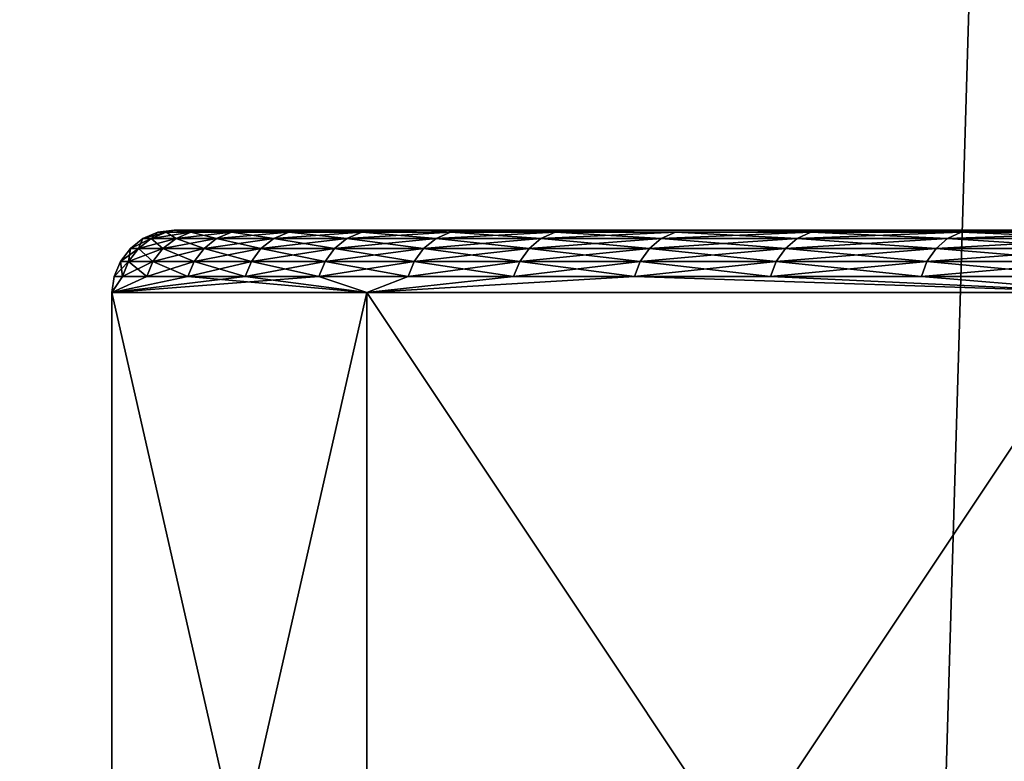
# Model space of a CAD drawing. Units: inches. Extents: x -1.58 to 1.58, y -2.53 to 2.53.
# Drawn here: x -0.01 to -0.01, y -1.01 to -1.01 of the extents above; entities that cross this region are included whole.
import ezdxf

# ---------------------------------------------------------------- set-up
doc = ezdxf.new("R2010")
doc.units = ezdxf.units.IN
doc.header["$MEASUREMENT"] = 0
doc.layers.get('0').update_dxf_attribs({"true_color": 0x5890e1})

msp = doc.modelspace()

# ---------------------------------------------------------------- linework, layer by layer
at = {"color": 221, "true_color": 0xe5a6d7}
for points in [[(-0.016767, -0.294229, 2.2703259), (-0.016767, -1.078844, 2.2703259), (-0.010142, -0.686537, 2.2638099)], [(-0.010142, -0.686537, 2.2638099), (-0.016767, -1.078844, 2.2703259), (-0.010142, -0.88269, 2.2638099)], [(-0.012756, -1.078844, 2.2043819), (-0.012756, -0.686537, 2.2043819), (-0.006969, -0.88269, 2.211653)], [(-0.010142, -0.88269, 2.2638099), (-0.016767, -1.078844, 2.2703259), (-0.010141, -1.078844, 2.2638099)], [(-0.006969, -1.078844, 2.211653), (-0.012756, -1.078844, 2.2043819), (-0.006969, -0.88269, 2.211653)], [(-0.01197, -1.007027, 2.1460979), (-0.011957, -1.007027, 2.1466601), (-0.011937, -1.0070111, 2.1466589)], [(-0.011937, -1.0070111, 2.1466589), (-0.01195, -1.0070111, 2.1460979), (-0.01197, -1.007027, 2.1460979)], [(-0.01197, -1.007027, 2.1460979), (-0.01195, -1.0070111, 2.1460979), (-0.011957, -1.007027, 2.1455369)], [(-0.011937, -1.0070111, 2.1455381), (-0.011957, -1.007027, 2.1455369), (-0.01195, -1.0070111, 2.1460979)], [(-0.011937, -1.0070111, 2.1466589), (-0.011957, -1.007027, 2.1466601), (-0.011897, -1.0070111, 2.147218)], [(-0.011897, -1.0070111, 2.147218), (-0.011957, -1.007027, 2.1466601), (-0.011918, -1.007027, 2.1472189)], [(-0.011918, -1.007027, 2.144978), (-0.011957, -1.007027, 2.1455369), (-0.011937, -1.0070111, 2.1455381)], [(-0.01195, -1.0070111, 2.1460979), (-0.011937, -1.0070111, 2.1466589), (-0.011913, -1.007001, 2.146657)], [(-0.011926, -1.007001, 2.1460979), (-0.01195, -1.0070111, 2.1460979), (-0.011913, -1.007001, 2.146657)], [(-0.011926, -1.007001, 2.1460979), (-0.011937, -1.0070111, 2.1455381), (-0.01195, -1.0070111, 2.1460979)], [(-0.011926, -1.007001, 2.1460979), (-0.011913, -1.007001, 2.14554), (-0.011937, -1.0070111, 2.1455381)], [(-0.011937, -1.0070111, 2.1466589), (-0.011873, -1.007001, 2.1472149), (-0.011913, -1.007001, 2.146657)], [(-0.011937, -1.0070111, 2.1466589), (-0.011897, -1.0070111, 2.147218), (-0.011873, -1.007001, 2.1472149)], [(-0.011897, -1.0070111, 2.144979), (-0.011937, -1.0070111, 2.1455381), (-0.011913, -1.007001, 2.14554)], [(-0.011918, -1.007027, 2.144978), (-0.011937, -1.0070111, 2.1455381), (-0.011897, -1.0070111, 2.144979)], [(-0.011926, -1.007001, 2.1460979), (-0.011913, -1.007001, 2.146657), (-0.0119, -1.0069979, 2.1460979)], [(-0.011926, -1.007001, 2.1460979), (-0.0119, -1.0069979, 2.1460979), (-0.011913, -1.007001, 2.14554)], [(-0.011832, -1.0070111, 2.147774), (-0.011918, -1.007027, 2.1472189), (-0.011852, -1.007027, 2.1477771)], [(-0.011852, -1.007027, 2.1444199), (-0.011918, -1.007027, 2.144978), (-0.011897, -1.0070111, 2.144979)], [(-0.011832, -1.0070111, 2.147774), (-0.011897, -1.0070111, 2.147218), (-0.011918, -1.007027, 2.1472189)], [(-0.011913, -1.007001, 2.14554), (-0.0119, -1.0069979, 2.1460979), (-0.011873, -1.007001, 2.1449821)], [(-0.011913, -1.007001, 2.146657), (-0.011873, -1.007001, 2.1472149), (-0.0119, -1.0069979, 2.1460979)], [(-0.011873, -1.007001, 2.1449821), (-0.011897, -1.0070111, 2.144979), (-0.011913, -1.007001, 2.14554)], [(-0.011494, -1.0069979, 2.149179), (-0.009093, -1.0069979, 2.146348), (-0.0119, -1.0069979, 2.1460979)], [(-0.0119, -1.0069979, 2.1460979), (-0.009093, -1.0069979, 2.145849), (-0.011494, -1.0069979, 2.143018)], [(-0.0119, -1.0069979, 2.1460979), (-0.009143, -1.0069979, 2.1459689), (-0.009093, -1.0069979, 2.145849)], [(-0.0119, -1.0069979, 2.1460979), (-0.00916, -1.0069979, 2.1460979), (-0.009143, -1.0069979, 2.1459689)], [(-0.0119, -1.0069979, 2.1460979), (-0.009143, -1.0069979, 2.1462281), (-0.00916, -1.0069979, 2.1460979)], [(-0.0119, -1.0069979, 2.1460979), (-0.009093, -1.0069979, 2.146348), (-0.009143, -1.0069979, 2.1462281)], [(-0.011494, -1.0069979, 2.143018), (-0.011808, -1.007001, 2.1444261), (-0.0119, -1.0069979, 2.1460979)], [(-0.0119, -1.0069979, 2.1460979), (-0.011873, -1.007001, 2.1472149), (-0.011808, -1.007001, 2.1477699)], [(-0.011716, -1.007001, 2.1483221), (-0.0119, -1.0069979, 2.1460979), (-0.011808, -1.007001, 2.1477699)], [(-0.011716, -1.007001, 2.1483221), (-0.011599, -1.007001, 2.148869), (-0.0119, -1.0069979, 2.1460979)], [(-0.0119, -1.0069979, 2.1460979), (-0.011599, -1.007001, 2.148869), (-0.011494, -1.0069979, 2.149179)], [(-0.011873, -1.007001, 2.1449821), (-0.0119, -1.0069979, 2.1460979), (-0.011808, -1.007001, 2.1444261)], [(-0.011897, -1.0070111, 2.144979), (-0.011873, -1.007001, 2.1449821), (-0.011832, -1.0070111, 2.144423)], [(-0.011897, -1.0070111, 2.147218), (-0.011808, -1.007001, 2.1477699), (-0.011873, -1.007001, 2.1472149)], [(-0.011808, -1.007001, 2.1477699), (-0.011897, -1.0070111, 2.147218), (-0.011832, -1.0070111, 2.147774)], [(-0.011852, -1.007027, 2.1444199), (-0.011897, -1.0070111, 2.144979), (-0.011832, -1.0070111, 2.144423)], [(-0.011832, -1.0070111, 2.144423), (-0.011873, -1.007001, 2.1449821), (-0.011808, -1.007001, 2.1444261)], [(-0.011852, -1.007027, 2.1444199), (-0.011832, -1.0070111, 2.144423), (-0.011761, -1.007027, 2.1438661)], [(-0.011761, -1.007027, 2.14833), (-0.01174, -1.0070111, 2.1483271), (-0.011852, -1.007027, 2.1477771)], [(-0.01174, -1.0070111, 2.1483271), (-0.011832, -1.0070111, 2.147774), (-0.011852, -1.007027, 2.1477771)], [(-0.011832, -1.0070111, 2.144423), (-0.011808, -1.007001, 2.1444261), (-0.01174, -1.0070111, 2.1438701)], [(-0.011832, -1.0070111, 2.147774), (-0.011716, -1.007001, 2.1483221), (-0.011808, -1.007001, 2.1477699)], [(-0.01174, -1.0070111, 2.1483271), (-0.011716, -1.007001, 2.1483221), (-0.011832, -1.0070111, 2.147774)], [(-0.011832, -1.0070111, 2.144423), (-0.01174, -1.0070111, 2.1438701), (-0.011761, -1.007027, 2.1438661)], [(-0.011494, -1.0069979, 2.143018), (-0.011716, -1.007001, 2.1438749), (-0.011808, -1.007001, 2.1444261)], [(-0.01174, -1.0070111, 2.1438701), (-0.011808, -1.007001, 2.1444261), (-0.011716, -1.007001, 2.1438749)], [(-0.011643, -1.007027, 2.1488791), (-0.011623, -1.0070111, 2.148875), (-0.011761, -1.007027, 2.14833)], [(-0.01174, -1.0070111, 2.1438701), (-0.011643, -1.007027, 2.143317), (-0.011761, -1.007027, 2.1438661)], [(-0.011761, -1.007027, 2.14833), (-0.011623, -1.0070111, 2.148875), (-0.01174, -1.0070111, 2.1483271)], [(-0.011623, -1.0070111, 2.148875), (-0.011599, -1.007001, 2.148869), (-0.01174, -1.0070111, 2.1483271)], [(-0.01174, -1.0070111, 2.1483271), (-0.011599, -1.007001, 2.148869), (-0.011716, -1.007001, 2.1483221)], [(-0.011716, -1.007001, 2.1438749), (-0.011623, -1.0070111, 2.143322), (-0.01174, -1.0070111, 2.1438701)], [(-0.01174, -1.0070111, 2.1438701), (-0.011623, -1.0070111, 2.143322), (-0.011643, -1.007027, 2.143317)], [(-0.011494, -1.0069979, 2.143018), (-0.011599, -1.007001, 2.143328), (-0.011716, -1.007001, 2.1438749)], [(-0.011623, -1.0070111, 2.143322), (-0.011716, -1.007001, 2.1438749), (-0.011599, -1.007001, 2.143328)], [(-0.011623, -1.0070111, 2.143322), (-0.0115, -1.007027, 2.1427751), (-0.011643, -1.007027, 2.143317)], [(-0.011623, -1.0070111, 2.148875), (-0.011643, -1.007027, 2.1488791), (-0.01148, -1.0070111, 2.149416)], [(-0.01148, -1.0070111, 2.149416), (-0.011643, -1.007027, 2.1488791), (-0.0115, -1.007027, 2.1494219)], [(-0.01148, -1.0070111, 2.149416), (-0.011457, -1.007001, 2.14941), (-0.011623, -1.0070111, 2.148875)], [(-0.011623, -1.0070111, 2.143322), (-0.011599, -1.007001, 2.143328), (-0.01148, -1.0070111, 2.142781)], [(-0.011599, -1.007001, 2.148869), (-0.011623, -1.0070111, 2.148875), (-0.011457, -1.007001, 2.14941)], [(-0.0115, -1.007027, 2.1427751), (-0.011623, -1.0070111, 2.143322), (-0.01148, -1.0070111, 2.142781)], [(-0.011494, -1.0069979, 2.143018), (-0.011457, -1.007001, 2.142787), (-0.011599, -1.007001, 2.143328)], [(-0.011457, -1.007001, 2.14941), (-0.011494, -1.0069979, 2.149179), (-0.011599, -1.007001, 2.148869)], [(-0.01148, -1.0070111, 2.142781), (-0.011599, -1.007001, 2.143328), (-0.011457, -1.007001, 2.142787)], [(-0.011331, -1.007027, 2.1499569), (-0.011312, -1.0070111, 2.149951), (-0.0115, -1.007027, 2.1494219)], [(-0.01148, -1.0070111, 2.142781), (-0.011331, -1.007027, 2.14224), (-0.0115, -1.007027, 2.1427751)], [(-0.011312, -1.0070111, 2.149951), (-0.01148, -1.0070111, 2.149416), (-0.0115, -1.007027, 2.1494219)], [(-0.011494, -1.0069979, 2.149179), (-0.010305, -1.0069979, 2.1520481), (-0.009093, -1.0069979, 2.146348)], [(-0.009093, -1.0069979, 2.145849), (-0.010305, -1.0069979, 2.1401479), (-0.011494, -1.0069979, 2.143018)], [(-0.011494, -1.0069979, 2.143018), (-0.011289, -1.007001, 2.1422541), (-0.011457, -1.007001, 2.142787)], [(-0.011494, -1.0069979, 2.143018), (-0.011096, -1.007001, 2.1417291), (-0.011289, -1.007001, 2.1422541)], [(-0.011494, -1.0069979, 2.143018), (-0.010305, -1.0069979, 2.1401479), (-0.011096, -1.007001, 2.1417291)], [(-0.011096, -1.007001, 2.1504681), (-0.010305, -1.0069979, 2.1520481), (-0.011494, -1.0069979, 2.149179)], [(-0.011289, -1.007001, 2.1499431), (-0.011494, -1.0069979, 2.149179), (-0.011457, -1.007001, 2.14941)], [(-0.011289, -1.007001, 2.1499431), (-0.011096, -1.007001, 2.1504681), (-0.011494, -1.0069979, 2.149179)], [(-0.011312, -1.0070111, 2.142246), (-0.01148, -1.0070111, 2.142781), (-0.011457, -1.007001, 2.142787)], [(-0.011312, -1.0070111, 2.149951), (-0.011289, -1.007001, 2.1499431), (-0.01148, -1.0070111, 2.149416)], [(-0.011289, -1.007001, 2.1499431), (-0.011457, -1.007001, 2.14941), (-0.01148, -1.0070111, 2.149416)], [(-0.011312, -1.0070111, 2.142246), (-0.011331, -1.007027, 2.14224), (-0.01148, -1.0070111, 2.142781)], [(-0.011312, -1.0070111, 2.142246), (-0.011457, -1.007001, 2.142787), (-0.011289, -1.007001, 2.1422541)], [(-0.011138, -1.007027, 2.1417129), (-0.011331, -1.007027, 2.14224), (-0.011312, -1.0070111, 2.142246)], [(-0.011119, -1.0070111, 2.1504769), (-0.011331, -1.007027, 2.1499569), (-0.011138, -1.007027, 2.1504841)], [(-0.011119, -1.0070111, 2.1504769), (-0.011312, -1.0070111, 2.149951), (-0.011331, -1.007027, 2.1499569)], [(-0.011119, -1.0070111, 2.1417201), (-0.011312, -1.0070111, 2.142246), (-0.011289, -1.007001, 2.1422541)], [(-0.011119, -1.0070111, 2.1504769), (-0.011096, -1.007001, 2.1504681), (-0.011312, -1.0070111, 2.149951)], [(-0.011312, -1.0070111, 2.149951), (-0.011096, -1.007001, 2.1504681), (-0.011289, -1.007001, 2.1499431)], [(-0.011138, -1.007027, 2.1417129), (-0.011312, -1.0070111, 2.142246), (-0.011119, -1.0070111, 2.1417201)], [(-0.011096, -1.007001, 2.1417291), (-0.011119, -1.0070111, 2.1417201), (-0.011289, -1.007001, 2.1422541)], [(-0.011119, -1.0070111, 2.1504769), (-0.011138, -1.007027, 2.1504841), (-0.010901, -1.0070111, 2.1509931)], [(-0.010901, -1.0070111, 2.1509931), (-0.011138, -1.007027, 2.1504841), (-0.01092, -1.007027, 2.151001)], [(-0.011138, -1.007027, 2.1417129), (-0.011119, -1.0070111, 2.1417201), (-0.01092, -1.007027, 2.1411951)], [(-0.011096, -1.007001, 2.1417291), (-0.010901, -1.0070111, 2.1412041), (-0.011119, -1.0070111, 2.1417201)], [(-0.011119, -1.0070111, 2.1504769), (-0.010879, -1.007001, 2.1509831), (-0.011096, -1.007001, 2.1504681)], [(-0.011119, -1.0070111, 2.1504769), (-0.010901, -1.0070111, 2.1509931), (-0.010879, -1.007001, 2.1509831)], [(-0.011119, -1.0070111, 2.1417201), (-0.010901, -1.0070111, 2.1412041), (-0.01092, -1.007027, 2.1411951)], [(-0.011096, -1.007001, 2.1417291), (-0.010305, -1.0069979, 2.1401479), (-0.010879, -1.007001, 2.1412139)], [(-0.010879, -1.007001, 2.1509831), (-0.010305, -1.0069979, 2.1520481), (-0.011096, -1.007001, 2.1504681)], [(-0.011096, -1.007001, 2.1417291), (-0.010879, -1.007001, 2.1412139), (-0.010901, -1.0070111, 2.1412041)], [(-0.01092, -1.007027, 2.151001), (-0.010678, -1.007027, 2.1515081), (-0.01066, -1.0070111, 2.151499)], [(-0.010678, -1.007027, 2.1406889), (-0.01092, -1.007027, 2.1411951), (-0.010901, -1.0070111, 2.1412041)], [(-0.01066, -1.0070111, 2.151499), (-0.010901, -1.0070111, 2.1509931), (-0.01092, -1.007027, 2.151001)], [(-0.010901, -1.0070111, 2.1412041), (-0.010879, -1.007001, 2.1412139), (-0.01066, -1.0070111, 2.140698)], [(-0.010901, -1.0070111, 2.1509931), (-0.01066, -1.0070111, 2.151499), (-0.010638, -1.007001, 2.1514881)], [(-0.010901, -1.0070111, 2.1509931), (-0.010638, -1.007001, 2.1514881), (-0.010879, -1.007001, 2.1509831)], [(-0.01066, -1.0070111, 2.140698), (-0.010678, -1.007027, 2.1406889), (-0.010901, -1.0070111, 2.1412041)], [(-0.010305, -1.0069979, 2.1401479), (-0.010638, -1.007001, 2.1407089), (-0.010879, -1.007001, 2.1412139)], [(-0.010879, -1.007001, 2.1509831), (-0.010638, -1.007001, 2.1514881), (-0.010305, -1.0069979, 2.1520481)], [(-0.010638, -1.007001, 2.1407089), (-0.01066, -1.0070111, 2.140698), (-0.010879, -1.007001, 2.1412139)], [(-0.010678, -1.007027, 2.1406889), (-0.01066, -1.0070111, 2.140698), (-0.010413, -1.007027, 2.1401939)], [(-0.010413, -1.007027, 2.152003), (-0.010395, -1.0070111, 2.1519921), (-0.010678, -1.007027, 2.1515081)], [(-0.01066, -1.0070111, 2.151499), (-0.010678, -1.007027, 2.1515081), (-0.010395, -1.0070111, 2.1519921)], [(-0.01066, -1.0070111, 2.140698), (-0.010638, -1.007001, 2.1407089), (-0.010395, -1.0070111, 2.140204)], [(-0.01066, -1.0070111, 2.151499), (-0.010374, -1.007001, 2.1519811), (-0.010638, -1.007001, 2.1514881)], [(-0.01066, -1.0070111, 2.151499), (-0.010395, -1.0070111, 2.1519921), (-0.010374, -1.007001, 2.1519811)], [(-0.010395, -1.0070111, 2.140204), (-0.010413, -1.007027, 2.1401939), (-0.01066, -1.0070111, 2.140698)], [(-0.010305, -1.0069979, 2.1401479), (-0.010374, -1.007001, 2.1402161), (-0.010638, -1.007001, 2.1407089)], [(-0.010638, -1.007001, 2.1514881), (-0.010374, -1.007001, 2.1519811), (-0.010305, -1.0069979, 2.1520481)], [(-0.010638, -1.007001, 2.1407089), (-0.010374, -1.007001, 2.1402161), (-0.010395, -1.0070111, 2.140204)], [(-0.011986, -1.007048, 2.1460979), (-0.011973, -1.007048, 2.1466601), (-0.011957, -1.007027, 2.1466601)], [(-0.011973, -1.007048, 2.1455369), (-0.011986, -1.007048, 2.1460979), (-0.01197, -1.007027, 2.1460979)], [(-0.01197, -1.007027, 2.1460979), (-0.011986, -1.007048, 2.1460979), (-0.011957, -1.007027, 2.1466601)], [(-0.011934, -1.007048, 2.1449759), (-0.011973, -1.007048, 2.1455369), (-0.011957, -1.007027, 2.1455369)], [(-0.011973, -1.007048, 2.1455369), (-0.01197, -1.007027, 2.1460979), (-0.011957, -1.007027, 2.1455369)], [(-0.011918, -1.007027, 2.1472189), (-0.011957, -1.007027, 2.1466601), (-0.011973, -1.007048, 2.1466601)], [(-0.011934, -1.007048, 2.1472211), (-0.011918, -1.007027, 2.1472189), (-0.011973, -1.007048, 2.1466601)], [(-0.011918, -1.007027, 2.144978), (-0.011934, -1.007048, 2.1449759), (-0.011957, -1.007027, 2.1455369)], [(-0.011868, -1.007048, 2.147779), (-0.011852, -1.007027, 2.1477771), (-0.011934, -1.007048, 2.1472211)], [(-0.011934, -1.007048, 2.1472211), (-0.011852, -1.007027, 2.1477771), (-0.011918, -1.007027, 2.1472189)], [(-0.011918, -1.007027, 2.144978), (-0.011868, -1.007048, 2.144418), (-0.011934, -1.007048, 2.1449759)], [(-0.011852, -1.007027, 2.1444199), (-0.011868, -1.007048, 2.144418), (-0.011918, -1.007027, 2.144978)], [(-0.011776, -1.007048, 2.1483331), (-0.011761, -1.007027, 2.14833), (-0.011868, -1.007048, 2.147779)], [(-0.011852, -1.007027, 2.1444199), (-0.011776, -1.007048, 2.143863), (-0.011868, -1.007048, 2.144418)], [(-0.011761, -1.007027, 2.14833), (-0.011852, -1.007027, 2.1477771), (-0.011868, -1.007048, 2.147779)], [(-0.011852, -1.007027, 2.1444199), (-0.011761, -1.007027, 2.1438661), (-0.011776, -1.007048, 2.143863)], [(-0.011776, -1.007048, 2.143863), (-0.011761, -1.007027, 2.1438661), (-0.011658, -1.007048, 2.1433139)], [(-0.011658, -1.007048, 2.1488831), (-0.011643, -1.007027, 2.1488791), (-0.011776, -1.007048, 2.1483331)], [(-0.011776, -1.007048, 2.1483331), (-0.011643, -1.007027, 2.1488791), (-0.011761, -1.007027, 2.14833)], [(-0.011761, -1.007027, 2.1438661), (-0.011643, -1.007027, 2.143317), (-0.011658, -1.007048, 2.1433139)], [(-0.011515, -1.007048, 2.149426), (-0.0115, -1.007027, 2.1494219), (-0.011658, -1.007048, 2.1488831)], [(-0.011643, -1.007027, 2.143317), (-0.011515, -1.007048, 2.142771), (-0.011658, -1.007048, 2.1433139)], [(-0.0115, -1.007027, 2.1494219), (-0.011643, -1.007027, 2.1488791), (-0.011658, -1.007048, 2.1488831)], [(-0.0115, -1.007027, 2.1427751), (-0.011515, -1.007048, 2.142771), (-0.011643, -1.007027, 2.143317)], [(-0.011515, -1.007048, 2.149426), (-0.011346, -1.007048, 2.1499619), (-0.011331, -1.007027, 2.1499569)], [(-0.0115, -1.007027, 2.1494219), (-0.011515, -1.007048, 2.149426), (-0.011331, -1.007027, 2.1499569)], [(-0.0115, -1.007027, 2.1427751), (-0.011346, -1.007048, 2.142235), (-0.011515, -1.007048, 2.142771)], [(-0.0115, -1.007027, 2.1427751), (-0.011331, -1.007027, 2.14224), (-0.011346, -1.007048, 2.142235)], [(-0.011153, -1.007048, 2.1417069), (-0.011346, -1.007048, 2.142235), (-0.011331, -1.007027, 2.14224)], [(-0.011138, -1.007027, 2.1504841), (-0.011331, -1.007027, 2.1499569), (-0.011346, -1.007048, 2.1499619)], [(-0.011138, -1.007027, 2.1504841), (-0.011346, -1.007048, 2.1499619), (-0.011153, -1.007048, 2.15049)], [(-0.011138, -1.007027, 2.1417129), (-0.011153, -1.007048, 2.1417069), (-0.011331, -1.007027, 2.14224)], [(-0.01092, -1.007027, 2.151001), (-0.011153, -1.007048, 2.15049), (-0.010935, -1.007048, 2.1510079)], [(-0.01092, -1.007027, 2.151001), (-0.011138, -1.007027, 2.1504841), (-0.011153, -1.007048, 2.15049)], [(-0.011138, -1.007027, 2.1417129), (-0.010935, -1.007048, 2.1411891), (-0.011153, -1.007048, 2.1417069)], [(-0.011138, -1.007027, 2.1417129), (-0.01092, -1.007027, 2.1411951), (-0.010935, -1.007048, 2.1411891)], [(-0.010935, -1.007048, 2.1510079), (-0.010693, -1.007048, 2.151515), (-0.010678, -1.007027, 2.1515081)], [(-0.010693, -1.007048, 2.140682), (-0.010935, -1.007048, 2.1411891), (-0.01092, -1.007027, 2.1411951)], [(-0.010678, -1.007027, 2.1515081), (-0.01092, -1.007027, 2.151001), (-0.010935, -1.007048, 2.1510079)], [(-0.01092, -1.007027, 2.1411951), (-0.010678, -1.007027, 2.1406889), (-0.010693, -1.007048, 2.140682)], [(-0.010693, -1.007048, 2.151515), (-0.010413, -1.007027, 2.152003), (-0.010678, -1.007027, 2.1515081)], [(-0.010693, -1.007048, 2.151515), (-0.010427, -1.007048, 2.15201), (-0.010413, -1.007027, 2.152003)], [(-0.010678, -1.007027, 2.1406889), (-0.010427, -1.007048, 2.1401861), (-0.010693, -1.007048, 2.140682)], [(-0.010678, -1.007027, 2.1406889), (-0.010413, -1.007027, 2.1401939), (-0.010427, -1.007048, 2.1401861)], [(-0.011996, -1.007072, 2.1460979), (-0.011983, -1.007072, 2.146661), (-0.011973, -1.007048, 2.1466601)], [(-0.011986, -1.007048, 2.1460979), (-0.011983, -1.007072, 2.1455359), (-0.011996, -1.007072, 2.1460979)], [(-0.011973, -1.007048, 2.1466601), (-0.011986, -1.007048, 2.1460979), (-0.011996, -1.007072, 2.1460979)], [(-0.011973, -1.007048, 2.1455369), (-0.011983, -1.007072, 2.1455359), (-0.011986, -1.007048, 2.1460979)], [(-0.011944, -1.007072, 2.147222), (-0.011934, -1.007048, 2.1472211), (-0.011983, -1.007072, 2.146661)], [(-0.011944, -1.007072, 2.1449749), (-0.011983, -1.007072, 2.1455359), (-0.011973, -1.007048, 2.1455369)], [(-0.011934, -1.007048, 2.1472211), (-0.011973, -1.007048, 2.1466601), (-0.011983, -1.007072, 2.146661)], [(-0.011934, -1.007048, 2.1449759), (-0.011944, -1.007072, 2.1449749), (-0.011973, -1.007048, 2.1455369)], [(-0.011878, -1.007072, 2.1477799), (-0.011868, -1.007048, 2.147779), (-0.011944, -1.007072, 2.147222)], [(-0.011944, -1.007072, 2.147222), (-0.011868, -1.007048, 2.147779), (-0.011934, -1.007048, 2.1472211)], [(-0.011934, -1.007048, 2.1449759), (-0.011878, -1.007072, 2.144417), (-0.011944, -1.007072, 2.1449749)], [(-0.011868, -1.007048, 2.144418), (-0.011878, -1.007072, 2.144417), (-0.011934, -1.007048, 2.1449759)], [(-0.011786, -1.007072, 2.148335), (-0.011776, -1.007048, 2.1483331), (-0.011878, -1.007072, 2.1477799)], [(-0.011776, -1.007048, 2.1483331), (-0.011868, -1.007048, 2.147779), (-0.011878, -1.007072, 2.1477799)], [(-0.011878, -1.007072, 2.144417), (-0.011868, -1.007048, 2.144418), (-0.011786, -1.007072, 2.143862)], [(-0.011868, -1.007048, 2.144418), (-0.011776, -1.007048, 2.143863), (-0.011786, -1.007072, 2.143862)], [(-0.011668, -1.007072, 2.148885), (-0.011658, -1.007048, 2.1488831), (-0.011786, -1.007072, 2.148335)], [(-0.011668, -1.007072, 2.143312), (-0.011786, -1.007072, 2.143862), (-0.011776, -1.007048, 2.143863)], [(-0.011786, -1.007072, 2.148335), (-0.011658, -1.007048, 2.1488831), (-0.011776, -1.007048, 2.1483331)], [(-0.011658, -1.007048, 2.1433139), (-0.011668, -1.007072, 2.143312), (-0.011776, -1.007048, 2.143863)], [(-0.011668, -1.007072, 2.143312), (-0.011658, -1.007048, 2.1433139), (-0.011525, -1.007072, 2.1427679)], [(-0.011515, -1.007048, 2.149426), (-0.011668, -1.007072, 2.148885), (-0.011525, -1.007072, 2.1494291)], [(-0.011515, -1.007048, 2.149426), (-0.011658, -1.007048, 2.1488831), (-0.011668, -1.007072, 2.148885)], [(-0.011658, -1.007048, 2.1433139), (-0.011515, -1.007048, 2.142771), (-0.011525, -1.007072, 2.1427679)], [(-0.011525, -1.007072, 2.1494291), (-0.011356, -1.007072, 2.149966), (-0.011346, -1.007048, 2.1499619)], [(-0.011515, -1.007048, 2.149426), (-0.011525, -1.007072, 2.1494291), (-0.011346, -1.007048, 2.1499619)], [(-0.011515, -1.007048, 2.142771), (-0.011356, -1.007072, 2.142231), (-0.011525, -1.007072, 2.1427679)], [(-0.011346, -1.007048, 2.142235), (-0.011356, -1.007072, 2.142231), (-0.011515, -1.007048, 2.142771)], [(-0.011162, -1.007072, 2.1417029), (-0.011356, -1.007072, 2.142231), (-0.011346, -1.007048, 2.142235)], [(-0.011153, -1.007048, 2.15049), (-0.011346, -1.007048, 2.1499619), (-0.011356, -1.007072, 2.149966)], [(-0.011162, -1.007072, 2.1504941), (-0.011153, -1.007048, 2.15049), (-0.011356, -1.007072, 2.149966)], [(-0.011346, -1.007048, 2.142235), (-0.011153, -1.007048, 2.1417069), (-0.011162, -1.007072, 2.1417029)], [(-0.011162, -1.007072, 2.1504941), (-0.010935, -1.007048, 2.1510079), (-0.011153, -1.007048, 2.15049)], [(-0.011162, -1.007072, 2.1504941), (-0.010944, -1.007072, 2.1510119), (-0.010935, -1.007048, 2.1510079)], [(-0.011162, -1.007072, 2.1417029), (-0.011153, -1.007048, 2.1417069), (-0.010944, -1.007072, 2.141185)], [(-0.010935, -1.007048, 2.1411891), (-0.010944, -1.007072, 2.141185), (-0.011153, -1.007048, 2.1417069)], [(-0.010944, -1.007072, 2.1510119), (-0.010702, -1.007072, 2.15152), (-0.010693, -1.007048, 2.151515)], [(-0.010702, -1.007072, 2.140677), (-0.010944, -1.007072, 2.141185), (-0.010935, -1.007048, 2.1411891)], [(-0.010935, -1.007048, 2.1510079), (-0.010944, -1.007072, 2.1510119), (-0.010693, -1.007048, 2.151515)], [(-0.010702, -1.007072, 2.140677), (-0.010935, -1.007048, 2.1411891), (-0.010693, -1.007048, 2.140682)], [(-0.010436, -1.007072, 2.152015), (-0.010427, -1.007048, 2.15201), (-0.010702, -1.007072, 2.15152)], [(-0.010693, -1.007048, 2.151515), (-0.010702, -1.007072, 2.15152), (-0.010427, -1.007048, 2.15201)], [(-0.010702, -1.007072, 2.140677), (-0.010693, -1.007048, 2.140682), (-0.010436, -1.007072, 2.140182)], [(-0.010693, -1.007048, 2.140682), (-0.010427, -1.007048, 2.1401861), (-0.010436, -1.007072, 2.140182)], [(-0.011983, -1.007072, 2.1455359), (-0.011944, -1.007072, 2.1449749), (-0.012, -1.007098, 2.1460979)], [(-0.011786, -1.007072, 2.143862), (-0.012, -1.007098, 2.1460979), (-0.011878, -1.007072, 2.144417)], [(-0.011944, -1.007072, 2.1449749), (-0.011878, -1.007072, 2.144417), (-0.012, -1.007098, 2.1460979)], [(-0.012, -1.007098, 2.1460979), (-0.011786, -1.007072, 2.143862), (-0.011668, -1.007072, 2.143312)], [(-0.011668, -1.007072, 2.143312), (-0.011591, -1.007098, 2.142993), (-0.012, -1.007098, 2.1460979)], [(-0.012, -1.007098, 2.1460979), (-0.011878, -1.007072, 2.1477799), (-0.011944, -1.007072, 2.147222)], [(-0.012, -1.007098, 2.1460979), (-0.011591, -1.007098, 2.149204), (-0.011878, -1.007072, 2.1477799)], [(-0.012, -1.007098, 2.1460979), (-0.011944, -1.007072, 2.147222), (-0.011983, -1.007072, 2.146661)], [(-0.012, -1.007098, 2.1460979), (-0.011996, -1.007072, 2.1460979), (-0.011983, -1.007072, 2.1455359)], [(-0.011996, -1.007072, 2.1460979), (-0.012, -1.007098, 2.1460979), (-0.011983, -1.007072, 2.146661)], [(-0.011591, -1.007098, 2.149204), (-0.011786, -1.007072, 2.148335), (-0.011878, -1.007072, 2.1477799)], [(-0.011786, -1.007072, 2.148335), (-0.011591, -1.007098, 2.149204), (-0.011668, -1.007072, 2.148885)], [(-0.011525, -1.007072, 2.1427679), (-0.011591, -1.007098, 2.142993), (-0.011668, -1.007072, 2.143312)], [(-0.011668, -1.007072, 2.148885), (-0.011591, -1.007098, 2.149204), (-0.011525, -1.007072, 2.1494291)], [(-0.011356, -1.007072, 2.149966), (-0.011525, -1.007072, 2.1494291), (-0.011591, -1.007098, 2.149204)], [(-0.011591, -1.007098, 2.142993), (-0.011162, -1.007072, 2.1417029), (-0.010392, -1.007098, 2.1400981)], [(-0.011591, -1.007098, 2.142993), (-0.011356, -1.007072, 2.142231), (-0.011162, -1.007072, 2.1417029)], [(-0.010392, -1.007098, 2.1520979), (-0.011162, -1.007072, 2.1504941), (-0.011591, -1.007098, 2.149204)], [(-0.011591, -1.007098, 2.149204), (-0.011162, -1.007072, 2.1504941), (-0.011356, -1.007072, 2.149966)], [(-0.011591, -1.007098, 2.142993), (-0.011525, -1.007072, 2.1427679), (-0.011356, -1.007072, 2.142231)], [(-0.010392, -1.007098, 2.1400981), (-0.011162, -1.007072, 2.1417029), (-0.010944, -1.007072, 2.141185)], [(-0.010392, -1.007098, 2.1520979), (-0.010944, -1.007072, 2.1510119), (-0.011162, -1.007072, 2.1504941)], [(-0.010944, -1.007072, 2.141185), (-0.010702, -1.007072, 2.140677), (-0.010392, -1.007098, 2.1400981)], [(-0.010392, -1.007098, 2.1520979), (-0.010702, -1.007072, 2.15152), (-0.010944, -1.007072, 2.1510119)], [(-0.010392, -1.007098, 2.1520979), (-0.010436, -1.007072, 2.152015), (-0.010702, -1.007072, 2.15152)], [(-0.010392, -1.007098, 2.1400981), (-0.010702, -1.007072, 2.140677), (-0.010436, -1.007072, 2.140182)], [(-0.011591, -1.007098, 2.142993), (-0.011591, -1.008898, 2.142993), (-0.012, -1.007098, 2.1460979)], [(-0.012, -1.008898, 2.1460979), (-0.011591, -1.007098, 2.149204), (-0.012, -1.007098, 2.1460979)], [(-0.011591, -1.008898, 2.142993), (-0.012, -1.008898, 2.1460979), (-0.012, -1.007098, 2.1460979)], [(-0.011591, -1.008898, 2.149204), (-0.011591, -1.007098, 2.149204), (-0.012, -1.008898, 2.1460979)], [(-0.011591, -1.007098, 2.142993), (-0.010392, -1.008898, 2.1400981), (-0.011591, -1.008898, 2.142993)], [(-0.011591, -1.007098, 2.142993), (-0.010392, -1.007098, 2.1400981), (-0.010392, -1.008898, 2.1400981)], [(-0.011591, -1.008898, 2.149204), (-0.010392, -1.007098, 2.1520979), (-0.011591, -1.007098, 2.149204)], [(-0.010392, -1.008898, 2.1520979), (-0.010392, -1.007098, 2.1520979), (-0.011591, -1.008898, 2.149204)]]:
    msp.add_3dface(points, dxfattribs=at)

doc.saveas('drawing.dxf')
